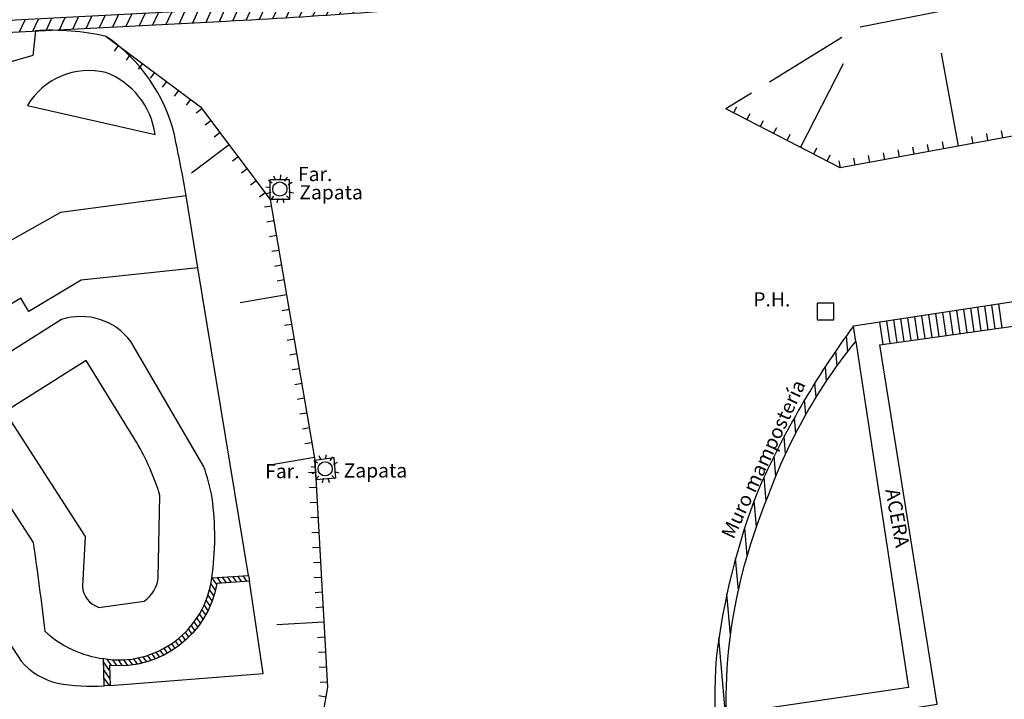
# Model space of a CAD drawing. Units: metres. Extents: x 539654 to 540941, y 4780745 to 4782354.
# Drawn here: x 540140 to 540181, y 4782076 to 4782105 of the extents above; entities that cross this region are included whole.
import ezdxf

# ---------------------------------------------------------------- set-up
doc = ezdxf.new("R2010")
doc.units = ezdxf.units.M
doc.linetypes.add('ACAD_ISO02W100', pattern=[15, 12, -3])
for name, color, linetype in [('BORDILLO', 7, 'Continuous'), ('DEPOSITO', 7, 'Continuous'), ('ESCALERAS', 7, 'Continuous'), ('FAROLA', 7, 'Continuous'), ('FAROLA_TEXTO', 7, 'Continuous'), ('MURO', 7, 'Continuous'), ('PH', 7, 'Continuous'), ('TALUD-CABEZA', 3, 'Continuous'), ('TALUD-PEINES', 7, 'Continuous'), ('TALUD-PIE', 1, 'ACAD_ISO02W100'), ('ZAPATA', 7, 'Continuous')]:
    doc.layers.add(name, color=color, linetype=linetype)
doc.styles.add('inforlur', font='lucon.TTF')
doc.styles.get("Standard").update_dxf_attribs({"font": 'arial.ttf'})

# ---------------------------------------------------------------- blocks, each defined once
blk = doc.blocks.new('AAAAAAA')
at = {"layer": 'FAROLA', "flags": 128}
for points in [[(-0.168, 0.368), (-0.25, 0.546)], [(0.029, 0.403), (0.042, 0.598)], [(0.218, 0.34), (0.324, 0.505)], [(-0.4, 0.057), (-0.594, 0.085)], [(-0.324, 0.242), (-0.481, 0.359)], [(0.355, 0.194), (0.527, 0.288)], [(-0.379, -0.142), (-0.562, -0.21)], [(-0.264, -0.306), (-0.392, -0.454)], [(-0.085, -0.395), (-0.126, -0.587)], [(0.115, -0.388), (0.17, -0.575)], [(0.286, -0.285), (0.425, -0.423)], [(0.388, -0.113), (0.576, -0.168)]]:
    blk.add_lwpolyline(points, dxfattribs=at)
at = {"layer": 'FAROLA'}
blk.add_circle((0, 0), 0.3, dxfattribs=at)

msp = doc.modelspace()

# ---------------------------------------------------------------- hatches: boundary and pattern name
at = {"layer": 'MURO'}
h = msp.add_hatch(dxfattribs=at)
h.set_pattern_fill('ANSI31', color=256, scale=4, angle=20, style=0)
h.set_pattern_definition([(65, (0, 0), (-0.45315389352, 0.21130913087), [])])
edge = h.paths.add_edge_path()
edge.add_line((540210.669, 4782119.043), (540210.38229, 4782118.63337))
edge.add_line((540210.38229, 4782118.63337), (540207.2858, 4782120.80067))
edge.add_arc((540206.94073, 4782118.52495), 2.30173, 81.377986, 116.742624)
edge.add_line((540205.90499, 4782120.58048), (540200.22626, 4782117.71908))
edge.add_line((540200.22626, 4782117.71908), (540197.68366, 4782116.56025))
edge.add_arc((540136.16513, 4782254.26421), 150.82079, 288.8324129, 294.0724546, ccw=False)
edge.add_arc((540141.16155, 4782250.37061), 145.56419, 282.3831324, 287.4656277, ccw=False)
edge.add_arc((540146.20585, 4782224.55737), 119.2713, 276.556899, 282.6755168, ccw=False)
edge.add_arc((540135.1081, 4782363.79855), 258.91484, 272.9579308, 275.4780885, ccw=False)
edge.add_line((540148.4688, 4782105.22867), (540132.24265, 4782104.39024))
edge.add_line((540132.24265, 4782104.39024), (540120.7184, 4782103.7324))
edge.add_line((540120.7184, 4782103.7324), (540123.48505, 4782099.62954))
edge.add_line((540123.48505, 4782099.62954), (540123.0705, 4782099.35))
edge.add_line((540123.0705, 4782099.35), (540119.8125, 4782104.1815))
edge.add_line((540119.8125, 4782104.1815), (540132.2155, 4782104.8895))
edge.add_line((540132.2155, 4782104.8895), (540148.443, 4782105.728))
edge.add_arc((540135.1081, 4782363.79855), 258.41484, 272.9579308, 275.4770442)
edge.add_arc((540146.20585, 4782224.55737), 118.7713, 276.5591686, 282.6761321)
edge.add_arc((540141.16155, 4782250.37061), 145.06419, 282.3826285, 287.4632722)
edge.add_arc((540136.16513, 4782254.26421), 150.32079, 288.8346862, 294.071741)
edge.add_line((540197.478, 4782117.016), (540200.01, 4782118.17))
edge.add_line((540200.01, 4782118.17), (540205.68, 4782121.027))
edge.add_arc((540206.94073, 4782118.52495), 2.80173, 78.871436, 116.742624, ccw=False)
edge.add_line((540207.4815, 4782121.274), (540210.669, 4782119.043))
h = msp.add_hatch(dxfattribs=at)
h.set_pattern_fill('ANSI31', color=256, scale=4, angle=50, style=0)
h.set_pattern_definition([(95, (0, 0), (-0.498097349046, -0.043577871374), [])])
edge = h.paths.add_edge_path()
edge.add_arc((540195.41927, 4782076.91843), 26.23779, 222.077727, 236.571191, ccw=False)
edge.add_arc((540192.72926, 4782074.25372), 22.45613, 198.80642, 221.63079, ccw=False)
edge.add_arc((540197.32486, 4782077.19817), 27.78628, 190.524156, 201.499911, ccw=False)
edge.add_arc((540195.58621, 4782076.33594), 25.92481, 175.939336, 189.352398, ccw=False)
edge.add_arc((540193.29355, 4782075.99636), 23.66726, 157.299122, 174.726178, ccw=False)
edge.add_arc((540192.947, 4782077.24992), 22.88665, 141.021655, 159.860292, ccw=False)
edge.add_line((540175.15529, 4782091.64623), (540175.0565, 4782092.2925))
edge.add_arc((540205.14864, 4782070.1607), 37.35443, 143.666723, 156.042169)
edge.add_arc((540198.30166, 4782074.74846), 29.26852, 158.807717, 173.208811)
edge.add_arc((540199.28868, 4782076.32451), 30.10924, 176.410653, 190.023377)
edge.add_arc((540193.63358, 4782075.55026), 24.4067, 190.544156, 203.765499)
edge.add_arc((540198.19378, 4782078.17416), 29.64299, 204.855037, 220.256611)
edge.add_arc((540195.41927, 4782076.91843), 26.72717, 222.046068, 237.515823)
edge.add_line((540181.065, 4782054.373), (540180.96486, 4782055.02113))
h = msp.add_hatch(dxfattribs=at)
h.set_pattern_fill('ANSI31', color=256, scale=1.5, angle=80, style=0)
h.set_pattern_definition([(125, (0, 0), (-0.153591008304, -0.107545581816), [])])
edge = h.paths.add_edge_path()
edge.add_line((540143.28631, 4782077.03735), (540143.2595, 4782078.1945))
edge.add_arc((540143.90936, 4782082.10986), 3.96892, 260.576143, 352.859336)
edge.add_line((540147.8475, 4782081.6165), (540149.4045, 4782081.725))
edge.add_line((540149.4045, 4782081.725), (540149.44171, 4782081.47699))
edge.add_line((540149.44171, 4782081.47699), (540148.06485, 4782081.38104))
edge.add_arc((540143.90936, 4782082.10986), 4.21892, 264.596588, 350.052241, ccw=False)
edge.add_line((540143.51207, 4782077.90968), (540143.536, 4782077.0535))
edge.add_line((540143.536, 4782077.0535), (540143.28631, 4782077.03735))

# ---------------------------------------------------------------- linework, layer by layer
at = {"layer": 'BORDILLO', "flags": 128}
for points in [[(540149.4045, 4782081.725), (540147.263, 4782094.762), (540146.7565, 4782097.8245, 0.0124972), (540146.2625, 4782100.4085, 0.18414554), (540143.3765, 4782104.5765, 0.07114907), (540140.3685, 4782104.8205), (540140.256, 4782103.7675), (540136.8655, 4782102.793), (540131.388, 4782102.4135), (540127.6355, 4782102.266)], [(540140.0325, 4782101.6505), (540145.445, 4782100.4245, 0.2756934), (540143.358, 4782103.0455, 0.32810737), (540140.0325, 4782101.6505, -1.54238681)], [(540125.4945, 4782100.0335), (540127.2785, 4782097.391), (540127.628, 4782096.7825), (540131.3465, 4782091.25), (540132.988, 4782088.532), (540139.7615, 4782078.081, 0.15087567), (540141.308, 4782077.1525, 0.05454421), (540143.28631, 4782077.03735, 0.05454421)], [(540147.8475, 4782081.6165, 0.07149457), (540147.861, 4782085.006, 0.05137669), (540147.502, 4782086.3535), (540144.4165, 4782091.6395, 0.32215792), (540141.4765, 4782092.571), (540138.0655, 4782090.431, 0.26086547), (540137.346, 4782087.6105), (540140.2705, 4782083.1235, -0.00756423), (540140.766, 4782079.357, 0.15451088), (540143.2595, 4782078.1945)], [(540144.656, 4782087.374), (540142.5175, 4782090.842), (540139.0765, 4782088.655), (540141.041, 4782085.613), (540142.479, 4782083.372), (540142.363, 4782081.2635, 0.30732323), (540143.054, 4782080.37), (540144.9835, 4782080.637, 0.21908722), (540145.579, 4782081.639), (540145.651, 4782085.1185, 0.05646959), (540144.656, 4782087.374, -0.2782985)]]:
    msp.add_lwpolyline(points, format="xyb", dxfattribs=at)
for points in [[(540146.7565, 4782097.8245), (540141.4355, 4782097.1095), (540132.839, 4782092.2765)], [(540181.065, 4782054.373), (540189.832, 4782055.821), (540201.1485, 4782057.6875), (540198.9515, 4782071.824), (540199.8045, 4782071.971), (540198.52, 4782080.5025), (540198.40419, 4782081.27171), (540197.453, 4782081.1285), (540195.271, 4782095.2465), (540183.6155, 4782093.5955), (540175.0565, 4782092.2925)], [(540147.263, 4782094.762), (540142.3045, 4782094.247), (540140.09531, 4782092.91483), (540139.7545, 4782093.48), (540138.04919, 4782092.45167), (540138.39, 4782091.8865), (540134.56003, 4782089.50819)], [(540175.15529, 4782091.64623), (540177.3985, 4782076.972), (540171.534, 4782076.105), (540172.6915, 4782068.654), (540178.7148, 4782069.5846), (540179.5845, 4782063.9555), (540180.96486, 4782055.02113)], [(540143.536, 4782077.0535), (540150.029, 4782077.563), (540149.44171, 4782081.47699)]]:
    msp.add_lwpolyline(points, dxfattribs=at)
at = {"layer": 'DEPOSITO', "flags": 128}
msp.add_lwpolyline([(540176.183, 4782091.5005), (540184.4565, 4782092.659), (540194.425, 4782094.173), (540196.697, 4782079.762), (540197.8645, 4782072.751), (540200.088, 4782058.481), (540190.2855, 4782056.869), (540181.908, 4782055.514), (540179.6155, 4782070.697), (540174.729, 4782069.9185), (540173.8265, 4782075.5055), (540178.606, 4782076.26), (540176.183, 4782091.5005)], dxfattribs=at)
at = {"layer": 'ESCALERAS', "flags": 128}
for points in [[(540179.88342, 4782092.01865), (540179.74356, 4782093.00605)], [(540180.18052, 4782092.06025), (540180.04015, 4782093.0512)], [(540180.47762, 4782092.10186), (540180.33675, 4782093.09635)], [(540180.77473, 4782092.14346), (540180.63335, 4782093.14151)], [(540181.07183, 4782092.18506), (540180.92995, 4782093.18666)], [(540181.36893, 4782092.22666), (540181.22655, 4782093.23181)], [(540177.2095, 4782091.64424), (540177.07417, 4782092.59966)], [(540177.50661, 4782091.68584), (540177.37077, 4782092.64482)], [(540177.80371, 4782091.72744), (540177.66736, 4782092.68997)], [(540178.10081, 4782091.76904), (540177.96396, 4782092.73512)], [(540178.39791, 4782091.81064), (540178.26056, 4782092.78028)], [(540178.69501, 4782091.85225), (540178.55716, 4782092.82543)], [(540178.99211, 4782091.89385), (540178.85376, 4782092.87058)], [(540179.28922, 4782091.93545), (540179.15036, 4782092.91574)], [(540179.58632, 4782091.97705), (540179.44696, 4782092.96089)], [(540176.3182, 4782091.51943), (540176.18437, 4782092.4642)], [(540176.6153, 4782091.56103), (540176.48097, 4782092.50936)], [(540176.9124, 4782091.60263), (540176.77757, 4782092.55451)]]:
    msp.add_lwpolyline(points, dxfattribs=at)
at = {"layer": 'MURO', "flags": 128}
msp.add_lwpolyline([(540210.669, 4782119.043), (540207.4815, 4782121.274, 0.16676488), (540205.68, 4782121.027), (540200.01, 4782118.17), (540197.478, 4782117.016, -0.02285494), (540184.6945, 4782111.9925, -0.02217212), (540172.269, 4782108.681, -0.02669663), (540159.773, 4782106.5635, -0.01099215), (540148.443, 4782105.728), (540132.2155, 4782104.8895), (540119.8125, 4782104.1815), (540123.0705, 4782099.35), (540123.48505, 4782099.62954), (540120.7184, 4782103.7324), (540132.24265, 4782104.39024), (540148.4688, 4782105.22867, 0.01099671), (540159.82542, 4782106.06623, 0.02670385), (540172.37747, 4782108.19291, 0.02218021), (540184.85026, 4782111.51734, 0.02286798), (540197.68366, 4782116.56025), (540200.22626, 4782117.71908), (540205.90499, 4782120.58048, -0.15554385), (540207.2858, 4782120.80067), (540210.38229, 4782118.63337)], format="xyb", dxfattribs=at)
for points in [[(540180.96486, 4782055.02113, -0.06332411), (540175.94463, 4782059.33549, -0.09992066), (540171.472, 4782067.0145, -0.04792741), (540170.006, 4782072.123, -0.05859244), (540169.72648, 4782078.17175, -0.07618677), (540171.45974, 4782085.13003, -0.08238469), (540175.15529, 4782091.64623), (540175.0565, 4782092.2925, 0.05405061), (540171.0125, 4782085.329, 0.06291946), (540169.2385, 4782078.2095, 0.05946666), (540169.639, 4782071.084, 0.05775307), (540171.2965, 4782065.7145, 0.06730339), (540175.5715, 4782059.0185, 0.06760224), (540181.065, 4782054.373)], [(540143.28631, 4782077.03735), (540143.2595, 4782078.1945, 0.42593388), (540147.8475, 4782081.6165), (540149.4045, 4782081.725), (540149.44171, 4782081.47699), (540148.06485, 4782081.38104, -0.39116933), (540143.51207, 4782077.90968), (540143.536, 4782077.0535)]]:
    msp.add_lwpolyline(points, format="xyb", close=True, dxfattribs=at)
at = {"layer": 'PH', "flags": 128}
msp.add_lwpolyline([(540173.52395, 4782093.26355), (540173.52395, 4782092.55645), (540174.23105, 4782092.55645), (540174.23105, 4782093.26355)], close=True, dxfattribs=at)
at = {"layer": 'TALUD-CABEZA', "flags": 128}
for points in [[(540207.747, 4782117.2555), (540203.3495, 4782110.498), (540198.068, 4782104.909), (540186.4965, 4782101.218), (540174.496, 4782099.0045), (540169.642, 4782101.502)], [(540143.3765, 4782104.5765), (540147.36648, 4782101.58902), (540150.3285, 4782097.661), (540152.2195, 4782086.607), (540152.75088, 4782076.9786), (540152.40225, 4782074.95436)]]:
    msp.add_lwpolyline(points, dxfattribs=at)
at = {"layer": 'TALUD-PEINES'}
for p, q in [((540143.8859, 4782104.19509), (540143.70609, 4782103.95495)), ((540179.51227, 4782099.92975), (540178.78671, 4782103.8634)), ((540144.39529, 4782103.81368), (540144.21549, 4782103.57354)), ((540144.90469, 4782103.43227), (540144.72488, 4782103.19213)), ((540172.80731, 4782099.87337), (540174.63737, 4782103.43018)), ((540145.41409, 4782103.05086), (540145.23428, 4782102.81072)), ((540145.92349, 4782102.66945), (540145.74368, 4782102.42931)), ((540146.43288, 4782102.28804), (540146.25308, 4782102.0479)), ((540146.94228, 4782101.90664), (540146.76247, 4782101.66649)), ((540147.43056, 4782101.50404), (540147.19103, 4782101.32341)), ((540169.97803, 4782101.3291), (540170.11529, 4782101.59586)), ((540147.8137, 4782100.99594), (540147.57417, 4782100.81532)), ((540170.54389, 4782101.03796), (540170.68114, 4782101.30472)), ((540171.10974, 4782100.74681), (540171.247, 4782101.01357)), ((540171.6756, 4782100.45566), (540171.81285, 4782100.72243)), ((540181.38969, 4782100.27605), (540181.33528, 4782100.57107)), ((540148.19685, 4782100.48785), (540147.95731, 4782100.30722)), ((540172.24145, 4782100.16452), (540172.37871, 4782100.43128)), ((540178.88647, 4782099.81432), (540178.83205, 4782100.10935)), ((540180.13808, 4782100.04519), (540180.08366, 4782100.34021)), ((540180.76389, 4782100.16062), (540180.70947, 4782100.45564)), ((540148.57999, 4782099.97975), (540146.98312, 4782098.77559)), ((540173.37316, 4782099.58223), (540173.51042, 4782099.84899)), ((540177.00904, 4782099.46803), (540176.95463, 4782099.76306)), ((540177.63485, 4782099.58346), (540177.58043, 4782099.87849)), ((540178.26066, 4782099.69889), (540178.20624, 4782099.99392)), ((540148.96313, 4782099.47166), (540148.7236, 4782099.29103)), ((540173.93902, 4782099.29108), (540174.07628, 4782099.55784)), ((540174.50582, 4782099.00631), (540174.4514, 4782099.30133)), ((540175.13162, 4782099.12174), (540175.07721, 4782099.41676)), ((540175.75743, 4782099.23717), (540175.70301, 4782099.53219)), ((540176.38324, 4782099.3526), (540176.32882, 4782099.64763)), ((540149.34627, 4782098.96356), (540149.10674, 4782098.78294)), ((540149.72941, 4782098.45546), (540149.48988, 4782098.27484)), ((540150.11256, 4782097.94737), (540149.87303, 4782097.76675)), ((540150.37533, 4782097.38728), (540150.07962, 4782097.33669)), ((540150.48263, 4782096.76002), (540150.18692, 4782096.70944)), ((540150.58993, 4782096.13277), (540150.29423, 4782096.08219)), ((540150.69724, 4782095.50552), (540150.40153, 4782095.45493)), ((540150.80454, 4782094.87827), (540150.50884, 4782094.82768)), ((540150.91184, 4782094.25102), (540150.61614, 4782094.20043)), ((540151.01915, 4782093.62377), (540149.04778, 4782093.28653)), ((540151.12645, 4782092.99651), (540150.83075, 4782092.94593)), ((540151.23375, 4782092.36926), (540150.93805, 4782092.31868)), ((540151.34106, 4782091.74201), (540151.04535, 4782091.69143)), ((540151.44836, 4782091.11476), (540151.15266, 4782091.06417)), ((540151.55566, 4782090.48751), (540151.25996, 4782090.43692)), ((540151.66297, 4782089.86026), (540151.36726, 4782089.80967)), ((540151.77027, 4782089.233), (540151.47457, 4782089.18242)), ((540151.87757, 4782088.60575), (540151.58187, 4782088.55517)), ((540151.98488, 4782087.9785), (540151.68917, 4782087.92792)), ((540152.09218, 4782087.35125), (540151.79648, 4782087.30066)), ((540152.19949, 4782086.724), (540150.22812, 4782086.38676)), ((540152.24803, 4782086.09012), (540151.94848, 4782086.07359)), ((540152.28309, 4782085.45472), (540151.98355, 4782085.43819)), ((540152.31816, 4782084.81933), (540152.01862, 4782084.8028)), ((540152.35323, 4782084.18393), (540152.05368, 4782084.1674)), ((540152.38829, 4782083.54853), (540152.08875, 4782083.532)), ((540152.42336, 4782082.91314), (540152.12382, 4782082.89661)), ((540152.45843, 4782082.27774), (540152.15888, 4782082.26121)), ((540152.49349, 4782081.64234), (540152.19395, 4782081.62581)), ((540152.52856, 4782081.00695), (540152.22902, 4782080.99042)), ((540152.56363, 4782080.37155), (540152.26408, 4782080.35502)), ((540152.5987, 4782079.73615), (540150.60173, 4782079.62594)), ((540152.63376, 4782079.10076), (540152.33422, 4782079.08422)), ((540152.66883, 4782078.46536), (540152.36928, 4782078.44883)), ((540152.7039, 4782077.82996), (540152.40435, 4782077.81343)), ((540152.73896, 4782077.19457), (540152.43942, 4782077.17803)), ((540152.67958, 4782076.56463), (540152.38394, 4782076.61554))]:
    msp.add_line(p, q, dxfattribs=at)
at = {"layer": 'TALUD-PIE', "ltscale": 0.3, "flags": 128}
msp.add_lwpolyline([(540207.747, 4782117.2555), (540200.012, 4782113.659), (540193.0045, 4782111.9925), (540185.268, 4782106.908), (540175.2685, 4782104.9615), (540169.642, 4782101.502)], dxfattribs=at)
at = {"layer": 'ZAPATA', "flags": 128}
for points in [[(540151.13976, 4782097.66291), (540150.3285, 4782097.661), (540150.3265, 4782098.512), (540151.13776, 4782098.51391)], [(540153.0895, 4782085.8405), (540152.28044, 4782085.78082), (540152.2195, 4782086.607), (540153.024, 4782086.7285)]]:
    msp.add_lwpolyline(points, close=True, dxfattribs=at)

# ---------------------------------------------------------------- block references
at = {"layer": 'FAROLA'}
for p in [(540150.73433, 4782098.10822), (540152.65705, 4782086.24372)]:
    msp.add_blockref('AAAAAAA', p, dxfattribs=at)

# ---------------------------------------------------------------- texts
at = {"layer": 'BORDILLO'}
msp.add_text('ACERA', height=0.6, rotation=280.160879, dxfattribs=at).set_placement((540176.41101, 4782085.34754))
at = {"layer": 'FAROLA_TEXTO', "style": 'inforlur'}
for p in [(540151.50381, 4782098.44417), (540150.11426, 4782085.84673)]:
    msp.add_text('Far.', height=0.6, dxfattribs=at).set_placement(p)
at = {"layer": 'MURO'}
msp.add_text('Muro mampostería', height=0.6, rotation=65.034769, dxfattribs=at).set_placement((540169.97234, 4782083.2258))
at = {"layer": 'PH', "style": 'inforlur'}
msp.add_text('P.H.', height=0.6, dxfattribs=at).set_placement((540170.81198, 4782093.12879))
at = {"layer": 'ZAPATA'}
for p in [(540151.56274, 4782097.67069), (540153.44231, 4782085.87451)]:
    msp.add_text('Zapata', height=0.6, dxfattribs=at).set_placement(p)

doc.saveas('drawing.dxf')
